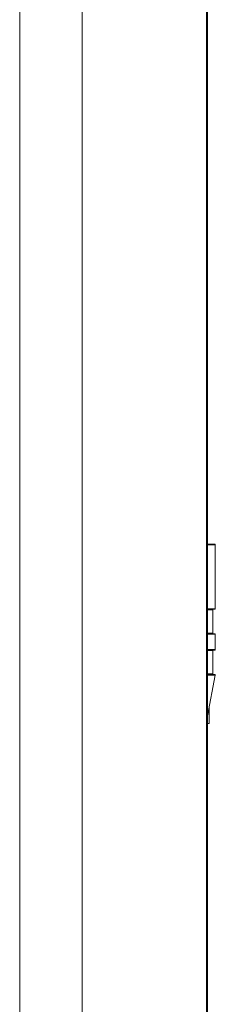
# Model space of a CAD drawing. Units: millimetres. Extents: x 50 to 260, y 6 to 204.
# Drawn here: x 57 to 60, y 58 to 73 of the extents above; entities that cross this region are included whole.
import ezdxf

# ---------------------------------------------------------------- set-up
doc = ezdxf.new("R2010")
doc.units = ezdxf.units.MM

msp = doc.modelspace()

# ---------------------------------------------------------------- linework, layer by layer
at = {"color": 7, "linetype": 'Continuous', "lineweight": 18}
for p, q in [((56.795, 153.365), (56.795, 52.758)), ((57.75, 43.282), (57.75, 153.265)), ((59.656, 43.282), (59.656, 153.237)), ((59.67, 43.282), (59.67, 153.263)), ((59.783, 64.718), (59.67, 64.718)), ((59.792, 64.709), (59.67, 64.709)), ((59.792, 63.727), (59.792, 64.709)), ((59.792, 63.727), (59.67, 63.727)), ((59.783, 63.718), (59.67, 63.718)), ((59.752, 63.709), (59.67, 63.709)), ((59.752, 63.352), (59.752, 63.709)), ((59.752, 63.352), (59.67, 63.352)), ((59.783, 63.343), (59.67, 63.343)), ((59.792, 63.334), (59.67, 63.334)), ((59.792, 63.102), (59.792, 63.334)), ((59.792, 63.102), (59.67, 63.102)), ((59.783, 63.093), (59.67, 63.093)), ((59.752, 63.084), (59.67, 63.084)), ((59.752, 62.727), (59.752, 63.084)), ((59.752, 62.727), (59.67, 62.727)), ((59.67, 62.718), (59.781, 62.718)), ((59.67, 62.082), (59.79, 62.707)), ((59.79, 62.707), (59.67, 62.707)), ((59.698, 61.968), (59.698, 62.229)), ((59.698, 61.968), (59.67, 61.968))]:
    msp.add_line(p, q, dxfattribs=at)
for centre, start, end in [((59.783, 64.709), 0, 90), ((59.761, 63.709), 90, 180), ((59.783, 63.727), 270, 0), ((59.761, 63.352), 180, 270), ((59.783, 63.334), 0, 90), ((59.761, 63.084), 90, 180), ((59.783, 63.102), 270, 0), ((59.761, 62.727), 180, 270), ((59.781, 62.709), 349.1499, 90)]:
    msp.add_arc(centre, 0.00875, start, end, dxfattribs=at)

doc.saveas('drawing.dxf')
